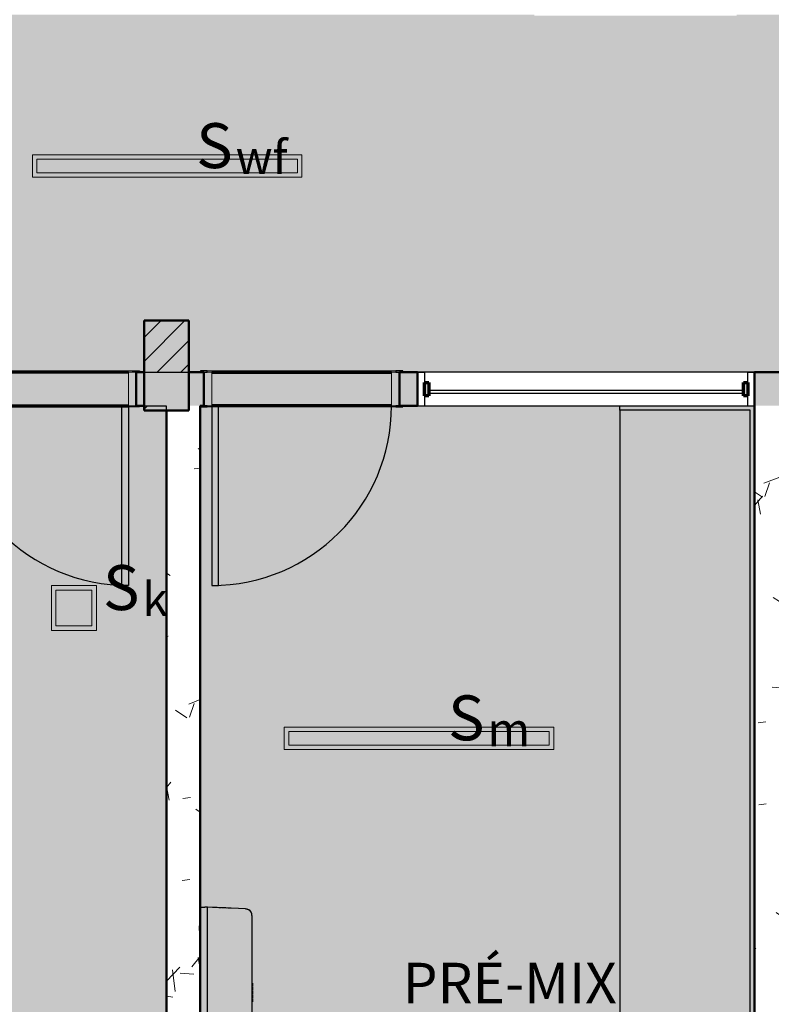
# Model space of a CAD drawing. Units: millimetres. Extents: x 2203.8 to 2242.8, y 1290.6 to 1344.4.
# Drawn here: x 2214.6 to 2218, y 1294.8 to 1299.1 of the extents above; entities that cross this region are included whole.
import ezdxf

# ---------------------------------------------------------------- set-up
doc = ezdxf.new("R2010")
doc.units = ezdxf.units.MM
for name, color, linetype, lineweight, true_color in [('18', 4, 'Continuous', 18, 0x00ffff), ('6', 6, 'Continuous', 18, 0xff00ff), ('pilares_dwg', 7, 'Continuous', 18, 0x767676)]:
    doc.layers.add(name, color=color, linetype=linetype, lineweight=lineweight, true_color=true_color)
for name, color, linetype, lineweight in [('A-ANNO-NOTE', 7, 'Continuous', 9), ('A-AREA-IDEN', 7, 'Continuous', 9), ('A-CLNG', 7, 'Continuous', 9), ('A-DOOR', 7, 'Continuous', 25), ('A-DOOR-FRAM', 7, 'Continuous', 70), ('A-FLOR', 7, 'Continuous', 25), ('A-GENM', 7, 'Continuous', 25), ('A-GENM-HDLN', 7, 'Continuous', 70), ('A-GLAZ', 7, 'Continuous', 25), ('A-GLAZ-HDLN', 7, 'Continuous', 25), ('A-WALL', 7, 'Continuous', 25), ('A-WALL-PATT', 7, 'Continuous', 70), ('E-LITE-EQPM', 7, 'Continuous', 9), ('I-WALL', 7, 'Continuous', 25), ('S-COLS', 7, 'Continuous', 25)]:
    doc.layers.add(name, color=color, linetype=linetype, lineweight=lineweight)
doc.styles.add('Arial_1', font='arial.ttf', dxfattribs={"height": 0.375})
doc.styles.add('Arial_4', font='arial.ttf', dxfattribs={"height": 0.1125})
doc.styles.add('Arial_6', font='arial.ttf', dxfattribs={"height": 0.12})
pattern_1 = [(50, (2246.05097, 1350.10825), (0.7288314, -0.063291), [0.076, -0.838]), (355, (2246.051, 1350.10825), (-0.140933, 0.764191), [0.061, -0.671]), (100.451, (2246.112, 1350.10325), (0.587733, 0.700228), [0.065, -0.712]), (46.184, (2246.051, 1350.31125), (1.084173, -0.168552), [0.114, -1.257]), (96.636, (2246.141, 1350.2972), (0.950027, 0.989415), [0.097, -1.069]), (351.184, (2246.051, 1350.3112), (0.949968, 0.990104), [0.091, -1.006]), (21, (2246.15297, 1350.26025), (0.606766, -0.4087), [0.076, -0.838]), (326, (2246.153, 1350.26025), (0.247225, 0.736702), [0.061, -0.671]), (71.451, (2246.203, 1350.22625), (0.85352, 0.327495), [0.065, -0.712]), (37.5, (2246.05097, 1350.10825), (0.0124776, 0.3385577), [0.034, -0.629, 0.034, -0.647, -0.673]), (37.5, (2246.05097, 1350.10825), (0.0124776, 0.3385577), [-1.343, 0.034, -0.64]), (7.5, (2246.05097, 1350.10825), (0.2670375, 0.4002798), [0.034, -0.355, 0.034, -0.614, -0.257]), (7.5, (2246.05097, 1350.10825), (0.2670375, 0.4002798), [-1.035, 0.034, -0.223]), (327.5, (2245.82397, 1350.10825), (0.5425395, -0.0231283), [0.034, -0.22, 0.034, -0.759, -1.052]), (327.5, (2245.82397, 1350.10825), (0.5425395, -0.0231283), [-1.046, 0.034, -1.018]), (317.5, (2245.72297, 1350.10825), (0.5922234, 0.1015895), [0.034, -0.297, 0.034, -0.493, -0.747]), (317.5, (2245.72297, 1350.10825), (0.5922234, 0.1015895), [-0.856, 0.034, -0.713])]

# ---------------------------------------------------------------- blocks, each defined once
blk = doc.blocks.new('4-HC_RAS_HCL_TOSHIBA_TCTC_PKVSG_10-16 - RAS-B10PKVSG-E-5955352-PLANTA DE FORRO')
at = {"layer": 'A-GENM', "color": 253, "true_color": 0xaaaaaa}
for p, q in [((-19.4448, -15.9511), (-19.4307, -15.9511)), ((-19.4448, -15.9531), (-19.4448, -15.9511)), ((-19.4307, -15.9531), (-19.4307, -15.9511)), ((-19.4281, -15.9511), (-19.4259, -15.9511)), ((-19.4281, -15.9531), (-19.4281, -15.9511)), ((-19.4259, -15.9511), (-19.4164, -15.9511)), ((-19.4259, -15.9531), (-19.4259, -15.9511)), ((-19.4259, -15.9531), (-19.4259, -15.9511)), ((-19.4164, -15.9511), (-19.414, -15.9511)), ((-19.4164, -15.9531), (-19.4164, -15.9511)), ((-19.414, -15.9531), (-19.414, -15.9511)), ((-19.4109, -15.9511), (-19.4099, -15.9511)), ((-19.4109, -15.9531), (-19.4109, -15.9511)), ((-19.4099, -15.9511), (-19.4068, -15.9511)), ((-19.4099, -15.9531), (-19.4099, -15.9511)), ((-19.4068, -15.9511), (-19.4023, -15.9511)), ((-19.4068, -15.9531), (-19.4068, -15.9511)), ((-19.4023, -15.9511), (-19.3961, -15.9511)), ((-19.4023, -15.9531), (-19.4023, -15.9511)), ((-19.3961, -15.9511), (-19.3937, -15.9511)), ((-19.3961, -15.9531), (-19.3961, -15.9511)), ((-19.3959, -15.9511), (-19.3959, -15.9531)), ((-19.3947, -15.9531), (-19.3947, -15.9511)), ((-19.3937, -15.9511), (-19.3937, -15.9531)), ((-19.3917, -15.9511), (-19.3887, -15.9511)), ((-19.3917, -15.9531), (-19.3917, -15.9511)), ((-19.3906, -15.9511), (-19.3898, -15.9511)), ((-19.3906, -15.9531), (-19.3906, -15.9511)), ((-19.3898, -15.9511), (-19.3878, -15.9511)), ((-19.3898, -15.9531), (-19.3898, -15.9511)), ((-19.3893, -15.9531), (-19.3893, -15.9511)), ((-19.3887, -15.9531), (-19.3887, -15.9511)), ((-19.3883, -15.9511), (-19.3878, -15.9511)), ((-19.3883, -15.9531), (-19.3883, -15.9511)), ((-19.3878, -15.9511), (-19.3842, -15.9511)), ((-19.3878, -15.9531), (-19.3878, -15.9511)), ((-19.3842, -15.9511), (-19.3764, -15.9511)), ((-19.3842, -15.9531), (-19.3842, -15.9511)), ((-19.3764, -15.9531), (-19.3764, -15.9511)), ((-19.3733, -15.9511), (-19.3612, -15.9511)), ((-19.3733, -15.9531), (-19.3733, -15.9511)), ((-19.3612, -15.9531), (-19.3612, -15.9511)), ((-19.241, -15.9511), (-19.231, -15.9511)), ((-19.241, -15.9531), (-19.241, -15.9511)), ((-19.231, -15.9511), (-19.226, -15.9511)), ((-19.231, -15.9511), (-19.231, -15.9531)), ((-19.226, -15.9511), (-19.216, -15.9511)), ((-19.226, -15.9531), (-19.226, -15.9511)), ((-19.216, -15.9531), (-19.216, -15.9511)), ((-19.211, -15.9511), (-19.211, -15.9531)), ((-19.211, -15.9511), (-19.211, -15.9531)), ((-19.211, -15.9511), (-19.211, -15.9531)), ((-19.203, -15.9511), (-19.211, -15.9511)), ((-19.211, -15.9511), (-19.2061, -15.9511)), ((-19.2061, -15.9511), (-19.211, -15.9511)), ((-19.211, -15.9511), (-19.203, -15.9511)), ((-19.211, -15.9531), (-19.211, -15.9511)), ((-19.211, -15.9531), (-19.211, -15.9511)), ((-19.2061, -15.9531), (-19.2061, -15.9511)), ((-19.2034, -15.9511), (-19.2034, -15.9511)), ((-19.2034, -15.9511), (-19.2034, -15.9511)), ((-19.203, -15.9511), (-19.186, -15.9511)), ((-19.186, -15.9531), (-19.186, -15.9511)), ((-19.181, -15.9511), (-19.176, -15.9511)), ((-19.181, -15.9511), (-19.181, -15.9531)), ((-19.176, -15.9531), (-19.176, -15.9511)), ((-19.171, -15.9511), (-19.166, -15.9511)), ((-19.171, -15.9531), (-19.171, -15.9511)), ((-19.166, -15.9511), (-19.151, -15.9511)), ((-19.166, -15.9531), (-19.166, -15.9511)), ((-19.151, -15.9511), (-19.146, -15.9511)), ((-19.151, -15.9531), (-19.151, -15.9511)), ((-19.146, -15.9531), (-19.146, -15.9511)), ((-19.1404, -15.9511), (-19.1404, -15.9531)), ((-19.1404, -15.9511), (-19.1404, -15.9531)), ((-19.1404, -15.9511), (-19.1344, -15.9511)), ((-19.1344, -15.9511), (-19.1404, -15.9511)), ((-19.1404, -15.9511), (-19.1344, -15.9511)), ((-19.1404, -15.9531), (-19.1404, -15.9511)), ((-19.1345, -15.9511), (-19.1354, -15.9511)), ((-19.1345, -15.9511), (-19.1354, -15.9511)), ((-19.1354, -15.9511), (-19.1345, -15.9511)), ((-19.1354, -15.9531), (-19.1354, -15.9511)), ((-19.1344, -15.9511), (-19.1214, -15.9511)), ((-19.1214, -15.9511), (-19.1154, -15.9511)), ((-19.1154, -15.9511), (-19.1214, -15.9511)), ((-19.1212, -15.9511), (-19.1204, -15.9511)), ((-19.1204, -15.9511), (-19.1212, -15.9511)), ((-19.1212, -15.9511), (-19.1204, -15.9511)), ((-19.1204, -15.9511), (-19.1154, -15.9511)), ((-19.1204, -15.9531), (-19.1204, -15.9511)), ((-19.1154, -15.9531), (-19.1154, -15.9511)), ((-19.1154, -15.9531), (-19.1154, -15.9511)), ((-19.1104, -15.9511), (-19.1104, -15.9531)), ((-19.1044, -15.9511), (-19.1104, -15.9511)), ((-19.1104, -15.9511), (-19.1044, -15.9511)), ((-19.1045, -15.9511), (-19.1054, -15.9511)), ((-19.1054, -15.9511), (-19.1045, -15.9511)), ((-19.1044, -15.9511), (-19.0914, -15.9511)), ((-19.0854, -15.9511), (-19.0914, -15.9511)), ((-19.0914, -15.9511), (-19.0854, -15.9511)), ((-19.0904, -15.9511), (-19.0912, -15.9511)), ((-19.0912, -15.9511), (-19.0904, -15.9511)), ((-19.0854, -15.9531), (-19.0854, -15.9511)), ((-19.0804, -15.9511), (-19.0554, -15.9511)), ((-19.0804, -15.9511), (-19.0804, -15.9531)), ((-19.0554, -15.9531), (-19.0554, -15.9511)), ((-19.7757, -15.9821), (-19.781, -16.1076)), ((-19.7457, -15.9531), (-19.0231, -15.9531)), ((-18.9878, -16.1076), (-18.9931, -15.9821)), ((-19.7813, -16.0845), (-19.7812, -16.0823)), ((-19.7812, -16.0823), (-19.7811, -16.0797)), ((-19.7812, -16.0824), (-19.7811, -16.081)), ((-19.7799, -16.0819), (-19.7812, -16.0818)), ((-19.7799, -16.082), (-19.7812, -16.082)), ((-19.78, -16.0824), (-19.7812, -16.0823)), ((-19.7812, -16.0829), (-19.7812, -16.0824)), ((-19.78, -16.0825), (-19.7812, -16.0824)), ((-19.7812, -16.0829), (-19.78, -16.083)), ((-19.7812, -16.0835), (-19.78, -16.0835)), ((-19.7811, -16.0797), (-19.781, -16.0764)), ((-19.7811, -16.081), (-19.7811, -16.0797)), ((-19.7798, -16.0797), (-19.7811, -16.0797)), ((-19.7799, -16.0811), (-19.7811, -16.081)), ((-19.781, -16.0764), (-19.7808, -16.0702)), ((-19.7797, -16.0765), (-19.781, -16.0764)), ((-19.7794, -16.0703), (-19.7808, -16.0702)), ((-19.7806, -16.0657), (-19.7805, -16.0634)), ((-19.7793, -16.0657), (-19.7806, -16.0657)), ((-19.7805, -16.0634), (-19.7792, -16.0635)), ((-19.7804, -16.0586), (-19.7803, -16.0562)), ((-19.7804, -16.0591), (-19.7803, -16.0569)), ((-19.7804, -16.0595), (-19.7804, -16.0586)), ((-19.779, -16.0586), (-19.7804, -16.0586)), ((-19.779, -16.059), (-19.7804, -16.059)), ((-19.7804, -16.0598), (-19.7804, -16.0591)), ((-19.779, -16.0591), (-19.7804, -16.0591)), ((-19.779, -16.0595), (-19.7804, -16.0595)), ((-19.779, -16.0598), (-19.7804, -16.0598)), ((-19.7803, -16.0562), (-19.7802, -16.0526)), ((-19.7788, -16.0563), (-19.7803, -16.0562)), ((-19.7789, -16.0569), (-19.7803, -16.0569)), ((-19.7803, -16.0575), (-19.7803, -16.057)), ((-19.7789, -16.0571), (-19.7803, -16.057)), ((-19.7789, -16.0573), (-19.7803, -16.0572)), ((-19.7789, -16.0576), (-19.7803, -16.0575)), ((-19.7802, -16.0526), (-19.78, -16.0493)), ((-19.7787, -16.0527), (-19.7802, -16.0526)), ((-19.78, -16.0479), (-19.7799, -16.0456)), ((-19.78, -16.047), (-19.7799, -16.0462)), ((-19.7785, -16.0469), (-19.78, -16.0468)), ((-19.78, -16.0493), (-19.78, -16.047)), ((-19.7785, -16.047), (-19.78, -16.047)), ((-19.78, -16.0486), (-19.78, -16.0479)), ((-19.7785, -16.048), (-19.78, -16.0479)), ((-19.78, -16.0492), (-19.78, -16.0485)), ((-19.7785, -16.0485), (-19.78, -16.0485)), ((-19.7785, -16.0487), (-19.78, -16.0486)), ((-19.78, -16.0488), (-19.7785, -16.0488)), ((-19.7786, -16.0492), (-19.78, -16.0492)), ((-19.7786, -16.0493), (-19.78, -16.0493)), ((-19.7784, -16.0457), (-19.7799, -16.0456)), ((-19.7784, -16.0463), (-19.7799, -16.0462)), ((-19.7784, -16.0467), (-19.7799, -16.0466)), ((-19.7819, -16.1013), (-19.7814, -16.0883)), ((-19.7802, -16.0883), (-19.7814, -16.0883)), ((-19.7813, -16.0852), (-19.7813, -16.0845)), ((-19.7801, -16.0845), (-19.7813, -16.0845)), ((-19.7801, -16.0847), (-19.7813, -16.0847)), ((-19.7801, -16.0852), (-19.7813, -16.0852)), ((-19.7843, -16.1832), (-19.7834, -16.1631)), ((-19.7843, -16.1831), (-19.7834, -16.1631)), ((-19.7843, -16.1831), (-19.7834, -16.1631)), ((-19.7843, -16.1831), (-19.7834, -16.1631)), ((-19.7834, -16.1831), (-19.7834, -16.1631)), ((-18.9859, -16.1513), (-19.7829, -16.1513)), ((-18.9846, -16.1832), (-18.9854, -16.1631)), ((-18.9846, -16.1831), (-18.9854, -16.1631)), ((-18.9846, -16.1831), (-18.9854, -16.1631)), ((-18.9846, -16.1831), (-18.9854, -16.1631)), ((-18.9854, -16.1631), (-18.9854, -16.1831)), ((-18.9854, -16.1831), (-19.7834, -16.1831)), ((-19.6994, -16.1831), (-19.6994, -16.1861)), ((-19.6794, -16.1861), (-19.6994, -16.1861)), ((-19.6994, -16.1861), (-19.6965, -16.1861)), ((-19.6824, -16.1861), (-19.6794, -16.1861)), ((-19.6794, -16.1861), (-19.6794, -16.1831)), ((-19.4975, -16.1831), (-19.4975, -16.1851)), ((-19.4897, -16.1851), (-19.4975, -16.1851)), ((-19.4897, -16.1831), (-19.4897, -16.1851)), ((-19.4861, -16.1851), (-19.4897, -16.1851)), ((-19.4857, -16.1851), (-19.4862, -16.1851)), ((-19.4861, -16.1831), (-19.4861, -16.1851)), ((-19.4841, -16.1851), (-19.4861, -16.1851)), ((-19.4857, -16.1831), (-19.4857, -16.1851)), ((-19.4853, -16.1831), (-19.4853, -16.1851)), ((-19.4823, -16.1851), (-19.4853, -16.1851)), ((-19.4846, -16.1831), (-19.4846, -16.1851)), ((-19.4841, -16.1831), (-19.4841, -16.1851)), ((-19.4834, -16.1851), (-19.4841, -16.1851)), ((-19.4834, -16.1831), (-19.4834, -16.1851)), ((-19.4823, -16.1851), (-19.4823, -16.1831)), ((-19.4794, -16.1831), (-19.4794, -16.1851)), ((-19.4664, -16.1851), (-19.4794, -16.1851)), ((-19.4664, -16.1851), (-19.4664, -16.1831)), ((-19.4662, -16.1851), (-19.4662, -16.1831)), ((-19.4649, -16.1851), (-19.4649, -16.1831)), ((-19.4577, -16.1851), (-19.4649, -16.1851)), ((-19.4577, -16.1831), (-19.4577, -16.1851)), ((-19.4557, -16.1851), (-19.4577, -16.1851)), ((-19.4557, -16.1851), (-19.4577, -16.1851)), ((-19.4567, -16.1831), (-19.4567, -16.1851)), ((-19.4557, -16.1831), (-19.4557, -16.1851)), ((-19.4485, -16.1851), (-19.4557, -16.1851)), ((-19.4485, -16.1831), (-19.4485, -16.1851)), ((-19.4461, -16.1831), (-19.4461, -16.1851)), ((-19.4383, -16.1851), (-19.4461, -16.1851)), ((-19.4383, -16.1831), (-19.4383, -16.1851)), ((-19.4347, -16.1851), (-19.4383, -16.1851)), ((-19.4347, -16.1831), (-19.4347, -16.1851)), ((-19.4327, -16.1851), (-19.4347, -16.1851)), ((-19.4342, -16.1851), (-19.4347, -16.1851)), ((-19.4342, -16.1831), (-19.4342, -16.1851)), ((-19.4339, -16.1831), (-19.4339, -16.1851)), ((-19.4309, -16.1851), (-19.4339, -16.1851)), ((-19.4332, -16.1831), (-19.4332, -16.1851)), ((-19.4327, -16.1831), (-19.4327, -16.1851)), ((-19.432, -16.1851), (-19.4327, -16.1851)), ((-19.432, -16.1831), (-19.432, -16.1851)), ((-19.4309, -16.1831), (-19.4309, -16.1851)), ((-19.0963, -16.1831), (-19.0963, -16.1861)), ((-19.0963, -16.1861), (-19.0834, -16.1861)), ((-19.0834, -16.1861), (-19.0963, -16.1861)), ((-19.0899, -16.1831), (-19.0899, -16.1861)), ((-19.0899, -16.1861), (-19.087, -16.1861)), ((-19.0699, -16.1861), (-19.0899, -16.1861)), ((-19.0834, -16.1861), (-19.0834, -16.1831)), ((-19.0728, -16.1861), (-19.0699, -16.1861)), ((-19.0699, -16.1861), (-19.0699, -16.1831)), ((-19.0694, -16.1831), (-19.0694, -16.1861)), ((-19.0694, -16.1861), (-19.063, -16.1861)), ((-19.063, -16.1861), (-19.0694, -16.1861)), ((-19.063, -16.1861), (-19.063, -16.1831))]:
    blk.add_line(p, q, dxfattribs=at)
at = {"layer": 'A-GENM', "color": 253, "true_color": 0xaaaaaa, "flags": 128}
for points in [[(-19.7457, -15.9531), (-19.7533, -15.9541), (-19.7604, -15.957), (-19.7665, -15.9616), (-19.7713, -15.9675), (-19.7744, -15.9745), (-19.7757, -15.9821)], [(-18.9931, -15.9821), (-18.9944, -15.9745), (-18.9975, -15.9675), (-19.0023, -15.9616), (-19.0084, -15.957), (-19.0155, -15.9541), (-19.0231, -15.9531)], [(-19.781, -16.1076), (-19.782, -16.1294), (-19.7829, -16.1513)], [(-18.9859, -16.1513), (-18.9868, -16.1294), (-18.9878, -16.1076)], [(-19.7829, -16.1513), (-19.7831, -16.1557), (-19.7833, -16.1597), (-19.7834, -16.1631)], [(-18.9854, -16.1631), (-18.9856, -16.1597), (-18.9857, -16.1557), (-18.9859, -16.1513)]]:
    blk.add_lwpolyline(points, dxfattribs=at)
at = {"layer": 'A-GENM', "color": 253, "true_color": 0xaaaaaa}
for points in [[(-19.7757, -15.9821), (-19.7756, -15.9797), (-19.7752, -15.9774), (-19.7746, -15.9751)], [(-19.7738, -15.9726), (-19.7733, -15.9712), (-19.7727, -15.9699), (-19.772, -15.9687)], [(-19.7701, -15.9657), (-19.7694, -15.9647), (-19.7687, -15.9638), (-19.7679, -15.963)], [(-19.765, -15.9602), (-19.7642, -15.9595), (-19.7635, -15.959), (-19.7627, -15.9584)], [(-19.0061, -15.9584), (-19.0053, -15.959), (-19.0046, -15.9595), (-19.0038, -15.9602)], [(-19.0009, -15.963), (-19.0001, -15.9638), (-18.9994, -15.9647), (-18.9987, -15.9657)], [(-18.9968, -15.9687), (-18.9961, -15.9699), (-18.9955, -15.9712), (-18.995, -15.9726)], [(-18.9942, -15.9751), (-18.9936, -15.9774), (-18.9932, -15.9797), (-18.9931, -15.9821)]]:
    blk.add_open_spline(points, degree=3, dxfattribs=at)
blk = doc.blocks.new('pilares_dwg_b-6025885-PLANTA DE FORRO')
at = {"layer": '18', "color": 131, "true_color": 0xaaffff}
for p, q in [((54.8632, 278.0843), (55.0452, 278.2663)), ((54.8632, 278.1903), (54.9392, 278.2663)), ((54.9217, 278.0367), (55.0632, 278.1782)), ((55.0278, 278.0367), (55.0632, 278.0721)), ((54.8632, 277.8721), (54.8768, 277.8857))]:
    blk.add_line(p, q, dxfattribs=at)
at = {"layer": '6', "color": 211, "true_color": 0xffaaff}
blk.add_line((55.0632, 278.0367), (55.0632, 278.2663), dxfattribs=at)
at = {"layer": '6', "color": 211, "true_color": 0xffaaff, "flags": 128}
for points in [[(55.0632, 278.2663), (54.8632, 278.2663), (54.8632, 278.0367)], [(54.8632, 277.8857), (54.8632, 277.8663), (54.9629, 277.8663)]]:
    blk.add_lwpolyline(points, dxfattribs=at)
blk = doc.blocks.new('pilares_dwg-6025884-PLANTA DE FORRO')
blk.add_blockref('pilares_dwg_b-6025885-PLANTA DE FORRO', (2786.8054, 825.0755))
blk = doc.blocks.new('Int_ Simple - Imposte haute - P04 _0_80m x 2_50m_-5735002-PLANTA DE FORRO')
at = {"layer": 'A-DOOR', "true_color": 0xeaeaea}
h = blk.add_hatch(color=254, dxfattribs=at)
h.paths.add_polyline_path([(0.415, -0.075), (0.385, -0.075), (0.385, -0.08), (0.415, -0.08)], flags=0)
h.paths.add_polyline_path([(0.404, 0.08), (0.385, 0.08), (0.385, 0.075), (0.404, 0.075), (0.404, 0.0768)], flags=0)
h.paths.add_polyline_path([(-0.455, 0.075), (-0.455, 0.08), (-0.485, 0.08), (-0.485, 0.075), (-0.47, 0.075)], flags=0)
h.paths.add_polyline_path([(-0.455, -0.075), (-0.485, -0.075), (-0.485, -0.08), (-0.455, -0.08)], flags=0)
for points in [[(0.385, 0.08), (-0.455, 0.08), (-0.455, 0.075), (0.385, 0.075)], [(0.385, -0.075), (-0.455, -0.075), (-0.455, -0.08), (0.385, -0.08)]]:
    blk.add_hatch(color=254, dxfattribs=at).paths.add_polyline_path(points, flags=0)
at = {"layer": 'A-DOOR-FRAM', "true_color": 0xeaeaea}
h = blk.add_hatch(color=254, dxfattribs=at)
h.paths.add_polyline_path([(0.4, 0.0005), (0.4, 0.075), (0.365, 0.075), (0.365, -0.075), (0.4, -0.075)], flags=0)
h.paths.add_polyline_path([(-0.435, -0.075), (-0.435, 0.075), (-0.47, 0.075), (-0.47, -0.075)], flags=0)
blk.add_hatch(color=254, dxfattribs=at).paths.add_polyline_path([(0.365, 0.0005), (0.365, 0.075), (-0.435, 0.075), (-0.435, -0.075), (0.365, -0.075)], flags=0)
at = {"layer": 'A-DOOR', "lineweight": 25}
for p, q in [((-0.485, 0.075), (-0.485, 0.08)), ((-0.485, 0.08), (-0.455, 0.08)), ((-0.455, 0.075), (-0.485, 0.075)), ((-0.455, 0.08), (-0.455, 0.075)), ((0.385, 0.075), (0.385, 0.08)), ((0.385, 0.08), (0.415, 0.08)), ((0.415, 0.075), (0.385, 0.075)), ((0.415, 0.08), (0.415, 0.075)), ((-0.485, -0.08), (-0.485, -0.075)), ((-0.485, -0.075), (-0.455, -0.075)), ((-0.455, -0.08), (-0.485, -0.08)), ((-0.455, -0.075), (-0.455, -0.08)), ((0.385, -0.08), (0.385, -0.075)), ((0.385, -0.075), (0.415, -0.075)), ((0.415, -0.08), (0.385, -0.08)), ((0.415, -0.075), (0.415, -0.08))]:
    blk.add_line(p, q, dxfattribs=at)
at = {"layer": 'A-DOOR', "lineweight": 18}
for p, q in [((0.385, 0.08), (-0.455, 0.08)), ((-0.455, -0.08), (0.385, -0.08))]:
    blk.add_line(p, q, dxfattribs=at)
at = {"layer": 'A-DOOR'}
for p, q in [((0.365, -0.075), (0.325, -0.075)), ((0.335, -0.875), (0.335, -0.075)), ((0.365, -0.075), (0.365, -0.875)), ((0.365, -0.875), (0.335, -0.875))]:
    blk.add_line(p, q, dxfattribs=at)
blk.add_arc((0.365, -0.075), 0.8, 180, 270, dxfattribs=at)
at = {"layer": 'A-DOOR-FRAM', "lineweight": 18}
for p, q in [((-0.47, -0.075), (-0.47, 0.075)), ((-0.47, 0.075), (-0.435, 0.075)), ((-0.435, 0.075), (-0.435, -0.075)), ((0.365, 0.075), (0.4, 0.075)), ((0.365, -0.075), (0.365, 0.075)), ((0.4, 0.075), (0.4, -0.075)), ((-0.435, -0.075), (-0.47, -0.075)), ((0.4, -0.075), (0.365, -0.075))]:
    blk.add_line(p, q, dxfattribs=at)
at = {"layer": 'A-DOOR-FRAM'}
for p, q in [((0.365, 0.075), (-0.435, 0.075)), ((-0.435, -0.075), (0.365, -0.075))]:
    blk.add_line(p, q, dxfattribs=at)
blk = doc.blocks.new('Int_ Simple - Imposte haute - P04 _0_80m x 2_50m_-5734250-PLANTA DE FORRO')
at = {"layer": 'A-DOOR', "true_color": 0xeaeaea}
h = blk.add_hatch(color=254, dxfattribs=at)
h.paths.add_polyline_path([(0.414, -0.08), (0.415, -0.08), (0.414, -0.075), (0.385, -0.075), (0.385, -0.08), (0.4, -0.08)], flags=0)
h.paths.add_polyline_path([(-0.485, -0.08), (-0.455, -0.08), (-0.455, -0.075), (-0.485, -0.075)], flags=0)
h.paths.add_polyline_path([(0.4, 0.075), (0.414, 0.075), (0.414, 0.08), (0.385, 0.08), (0.385, 0.075)], flags=0)
h.paths.add_polyline_path([(-0.47, 0.075), (-0.455, 0.075), (-0.455, 0.08), (-0.485, 0.08), (-0.485, 0.075)], flags=0)
for points in [[(0.385, 0.075), (0.385, 0.08), (-0.455, 0.08), (-0.455, 0.075), (0.365, 0.075)], [(0.3638, -0.08), (0.385, -0.08), (0.385, -0.075), (-0.455, -0.075), (-0.455, -0.08), (0.1938, -0.08)]]:
    blk.add_hatch(color=254, dxfattribs=at).paths.add_polyline_path(points, flags=0)
at = {"layer": 'A-DOOR-FRAM', "true_color": 0xeaeaea}
h = blk.add_hatch(color=254, dxfattribs=at)
h.paths.add_polyline_path([(0.4, -0.075), (0.4, 0.075), (0.365, 0.075), (0.365, -0.075)], flags=0)
h.paths.add_polyline_path([(-0.47, -0.075), (-0.435, -0.075), (-0.435, 0.075), (-0.47, 0.075), (-0.47, 0.0005)], flags=0)
blk.add_hatch(color=254, dxfattribs=at).paths.add_polyline_path([(0.1938, -0.075), (0.365, -0.075), (0.365, 0.075), (-0.435, 0.075), (-0.435, -0.075), (-0.4252, -0.075)], flags=0)
at = {"layer": 'A-DOOR'}
for p, q in [((0.365, 0.875), (0.335, 0.875)), ((0.335, 0.875), (0.335, 0.075)), ((0.365, 0.075), (0.365, 0.875)), ((0.365, 0.075), (0.325, 0.075))]:
    blk.add_line(p, q, dxfattribs=at)
at = {"layer": 'A-DOOR', "lineweight": 25}
for p, q in [((-0.485, 0.08), (-0.485, 0.075)), ((-0.455, 0.08), (-0.485, 0.08)), ((-0.485, 0.075), (-0.455, 0.075)), ((-0.455, 0.075), (-0.455, 0.08)), ((0.385, 0.08), (0.385, 0.075)), ((0.415, 0.08), (0.385, 0.08)), ((0.385, 0.075), (0.415, 0.075)), ((0.415, 0.075), (0.415, 0.08)), ((-0.485, -0.075), (-0.485, -0.08)), ((-0.455, -0.075), (-0.485, -0.075)), ((-0.485, -0.08), (-0.455, -0.08)), ((-0.455, -0.08), (-0.455, -0.075)), ((0.385, -0.075), (0.385, -0.08)), ((0.415, -0.075), (0.385, -0.075)), ((0.385, -0.08), (0.415, -0.08)), ((0.415, -0.08), (0.415, -0.075))]:
    blk.add_line(p, q, dxfattribs=at)
at = {"layer": 'A-DOOR', "lineweight": 18}
for p, q in [((-0.455, 0.08), (0.385, 0.08)), ((0.385, -0.08), (-0.455, -0.08))]:
    blk.add_line(p, q, dxfattribs=at)
at = {"layer": 'A-DOOR'}
blk.add_arc((0.365, 0.075), 0.8, 90, 180, dxfattribs=at)
at = {"layer": 'A-DOOR-FRAM', "lineweight": 18}
for p, q in [((-0.435, 0.075), (-0.47, 0.075)), ((-0.47, 0.075), (-0.47, -0.075)), ((-0.435, -0.075), (-0.435, 0.075)), ((0.365, 0.075), (0.365, -0.075)), ((0.4, 0.075), (0.365, 0.075)), ((0.4, -0.075), (0.4, 0.075)), ((-0.47, -0.075), (-0.435, -0.075)), ((0.365, -0.075), (0.4, -0.075))]:
    blk.add_line(p, q, dxfattribs=at)
at = {"layer": 'A-DOOR-FRAM'}
for p, q in [((-0.435, 0.075), (0.365, 0.075)), ((0.365, -0.075), (-0.435, -0.075))]:
    blk.add_line(p, q, dxfattribs=at)
blk = doc.blocks.new('JANELA - J2 - 1_30 X 1_50-5735664-PLANTA DE FORRO')
at = {"layer": 'A-GENM', "true_color": 0xc0c0c0}
for points in [[(-0.7, 0.03), (-0.72, 0.03), (-0.72, -0.03), (-0.7, -0.03), (-0.7, 0)], [(0.72, 0.03), (0.7, 0.03), (0.7, -0.03), (0.72, -0.03), (0.72, 0)]]:
    blk.add_hatch(color=9, dxfattribs=at).paths.add_polyline_path(points, flags=0)
at = {"layer": 'A-GENM'}
for p, q in [((-0.72, -0.03), (-0.72, 0.03)), ((-0.72, 0.03), (-0.7, 0.03)), ((-0.7, 0.03), (-0.7, -0.03)), ((0.7, -0.03), (0.7, 0.03)), ((0.7, 0.03), (0.72, 0.03)), ((0.72, 0.03), (0.72, -0.03)), ((-0.7, -0.03), (-0.72, -0.03)), ((0.72, -0.03), (0.7, -0.03))]:
    blk.add_line(p, q, dxfattribs=at)
at = {"layer": 'A-GENM-HDLN'}
for p, q in [((-0.72, -0.03), (-0.72, 0.03)), ((-0.72, 0.03), (-0.7, 0.03)), ((-0.7, 0.03), (-0.7, -0.03)), ((0.7, -0.03), (0.7, 0.03)), ((0.7, 0.03), (0.72, 0.03)), ((0.72, 0.03), (0.72, -0.03)), ((-0.7, -0.03), (-0.72, -0.03)), ((0.72, -0.03), (0.7, -0.03))]:
    blk.add_line(p, q, dxfattribs=at)
at = {"layer": 'A-GLAZ-HDLN'}
for p, q in [((-0.75, -0.0755), (-0.75, 0.0755)), ((-0.75, 0.0755), (-0.72, 0.0755)), ((-0.72, 0.0755), (-0.72, -0.0755)), ((0.72, -0.0755), (0.72, 0.0755)), ((0.72, 0.0755), (0.75, 0.0755)), ((0.75, 0.0755), (0.75, -0.0755)), ((-0.7, -0.02), (-0.7, -0.005)), ((-0.7, -0.005), (0.7, -0.005)), ((0.7, -0.02), (-0.7, -0.02)), ((0.7, -0.005), (0.7, -0.02)), ((-0.72, -0.0755), (-0.75, -0.0755)), ((0.75, -0.0755), (0.72, -0.0755))]:
    blk.add_line(p, q, dxfattribs=at)
blk = doc.blocks.new('RETANGULAR FORRO VT - 120 x 10-5860044-PLANTA DE FORRO')
at = {"layer": 'E-LITE-EQPM', "color": 9, "true_color": 0xc0c0c0}
for p, q in [((-0.6, -0.05), (-0.6, 0.05)), ((-0.6, 0.05), (0.6, 0.05)), ((0.6, 0.05), (0.6, -0.05)), ((-0.58, 0.0302), (-0.58, -0.03)), ((0.5797, 0.0302), (-0.58, 0.0302)), ((0.5797, -0.03), (0.5797, 0.0302)), ((-0.58, -0.03), (0.5797, -0.03)), ((0.6, -0.05), (-0.6, -0.05))]:
    blk.add_line(p, q, dxfattribs=at)
blk = doc.blocks.new('RETANGULAR FORRO VT - 30 x 30-5864793-PLANTA DE FORRO')
at = {"layer": 'E-LITE-EQPM', "color": 9, "true_color": 0xc0c0c0}
for p, q in [((-0.1, -0.1), (-0.1, 0.1)), ((-0.1, 0.1), (0.1, 0.1)), ((0.1, 0.1), (0.1, -0.1)), ((-0.08, 0.0802), (-0.08, -0.08)), ((0.0797, 0.0802), (-0.08, 0.0802)), ((0.0797, -0.08), (0.0797, 0.0802)), ((-0.08, -0.08), (0.0797, -0.08)), ((0.1, -0.1), (-0.1, -0.1))]:
    blk.add_line(p, q, dxfattribs=at)
blk = doc.blocks.new('RETANGULAR FORRO VT - 120 x 10-5864371-PLANTA DE FORRO')
at = {"layer": 'E-LITE-EQPM', "color": 9, "true_color": 0xc0c0c0}
for p, q in [((-0.6, -0.05), (-0.6, 0.05)), ((-0.6, 0.05), (0.6, 0.05)), ((0.6, 0.05), (0.6, -0.05)), ((-0.58, 0.0302), (-0.58, -0.03)), ((0.5797, 0.0302), (-0.58, 0.0302)), ((0.5797, -0.03), (0.5797, 0.0302)), ((-0.58, -0.03), (0.5797, -0.03)), ((0.6, -0.05), (-0.6, -0.05))]:
    blk.add_line(p, q, dxfattribs=at)
blk = doc.blocks.new('Coluna retangular pré-moldada - 200 x 400mm 2-6038892-PLANTA DE FORRO')
at = {"layer": 'S-COLS', "true_color": 0xd0d5cd}
blk.add_hatch(color=254, dxfattribs=at).paths.add_polyline_path([(0.1, -0.2), (0.1, 0.2), (-0.1, 0.2), (-0.1, -0.2)], flags=0)
at = {"layer": 'S-COLS', "lineweight": 50}
for p, q in [((-0.1, 0.2), (0.1, 0.2)), ((-0.1, -0.2), (-0.1, 0.2)), ((0.1, 0.2), (0.1, -0.2)), ((0.1, -0.2), (-0.1, -0.2))]:
    blk.add_line(p, q, dxfattribs=at)

msp = doc.modelspace()

# ---------------------------------------------------------------- hatches: boundary and pattern name
at = {"layer": 'A-CLNG', "true_color": 0xfae3cf}
for points in [[(2221.2103, 1297.5775), (2221.2103, 1297.607), (2221.6103, 1297.607), (2221.6103, 1297.5775), (2224.1477, 1297.5775), (2224.1477, 1297.5825), (2225.5977, 1297.5825), (2225.5977, 1297.5775), (2226.0626, 1297.5775), (2226.0626, 1297.607), (2226.4626, 1297.607), (2226.4626, 1297.5775), (2231.7615, 1297.5775), (2231.7615, 1297.6574), (2231.8115, 1297.6574), (2231.8115, 1299.169), (2229.0168, 1299.169), (2229.0168, 1299.164), (2227.5668, 1299.164), (2227.5668, 1299.169), (2222.4658, 1299.169), (2222.4658, 1299.164), (2221.5658, 1299.164), (2221.5658, 1299.169), (2217.8158, 1299.169), (2217.8158, 1299.164), (2216.9158, 1299.164), (2216.9158, 1299.169), (2213.7408, 1299.169), (2213.7408, 1299.164), (2212.2908, 1299.164), (2212.2908, 1299.169), (2208.6181, 1299.169), (2208.6181, 1297.5775), (2209.0457, 1297.5775), (2209.0457, 1297.5825), (2210.4957, 1297.5825), (2210.4957, 1297.5775), (2211.0882, 1297.5775), (2211.0882, 1297.607), (2211.4882, 1297.607), (2211.4882, 1297.5825), (2212.3873, 1297.5825), (2212.3873, 1297.5775), (2212.5207, 1297.5775), (2212.5207, 1297.5825), (2213.4207, 1297.5825), (2213.4207, 1297.5775), (2214.2582, 1297.5775), (2214.2582, 1297.5825), (2215.1582, 1297.5825), (2215.1582, 1297.5775), (2215.1776, 1297.5775), (2215.1776, 1297.807), (2215.3776, 1297.807), (2215.3776, 1297.5775), (2215.4293, 1297.5775), (2215.4293, 1297.5825), (2216.3293, 1297.5825), (2216.3293, 1297.5775), (2218.0455, 1297.5775), (2218.0455, 1297.5825), (2218.9455, 1297.5825), (2218.9455, 1297.5775), (2220.6478, 1297.5775)], [(2213.2193, 1292.4693), (2215.2783, 1292.4693), (2215.2783, 1297.407), (2215.1776, 1297.407), (2215.1776, 1297.4275), (2215.1582, 1297.4275), (2215.1582, 1297.4225), (2214.2582, 1297.4225), (2214.2582, 1297.4275), (2214.2272, 1297.4275), (2214.2272, 1295.4285), (2212.5297, 1295.4285), (2212.5297, 1292.4693), (2213.1228, 1292.4693)], [(2215.4283, 1292.4693), (2217.8945, 1292.4693), (2217.8945, 1297.4275), (2216.3293, 1297.4275), (2216.3293, 1297.4225), (2215.4293, 1297.4225), (2215.4283, 1293.0788)]]:
    msp.add_hatch(color=254, dxfattribs=at).paths.add_polyline_path(points, flags=0)
at = {"layer": 'A-WALL-PATT', "lineweight": 9, "true_color": 0x808080}
h = msp.add_hatch(dxfattribs=at)
h.set_pattern_fill('FP1_1', color=8, style=0, pattern_type=2)
h.set_pattern_definition(pattern_1)
h.paths.add_polyline_path([(2231.7615, 1297.4275), (2231.7615, 1297.5775), (2229.4709, 1297.5775), (2229.4709, 1297.4275)], flags=0)
h.paths.add_polyline_path([(2226.0626, 1297.4275), (2226.0626, 1297.5775), (2225.5827, 1297.5775), (2225.5827, 1297.4275), (2225.7617, 1297.4275)], flags=0)
h.paths.add_polyline_path([(2227.9709, 1297.4275), (2227.9709, 1297.5775), (2226.4626, 1297.5775), (2226.4626, 1297.4275)], flags=0)
h.paths.add_polyline_path([(2221.2103, 1297.4275), (2221.2103, 1297.5775), (2218.9305, 1297.5775), (2218.9305, 1297.4275), (2220.6478, 1297.4275)], flags=0)
h.paths.add_polyline_path([(2221.6103, 1297.4275), (2221.6827, 1297.4275), (2221.6827, 1297.5775), (2221.6103, 1297.5775), (2221.6103, 1297.572)], flags=0)
h.paths.add_polyline_path([(2223.1827, 1297.4275), (2224.1627, 1297.4275), (2224.1627, 1297.5775), (2223.1827, 1297.5775)], flags=0)
h.paths.add_polyline_path([(2218.0445, 1297.4275), (2218.0605, 1297.4275), (2218.0605, 1297.5775), (2217.8955, 1297.5775), (2217.8955, 1297.4275), (2217.9695, 1297.4275)], flags=0)
h.paths.add_polyline_path([(2216.3143, 1297.4275), (2216.3955, 1297.4275), (2216.3955, 1297.5775), (2216.3143, 1297.5775)], flags=0)
h.paths.add_polyline_path([(2215.3776, 1297.4275), (2215.4443, 1297.4275), (2215.4443, 1297.5775), (2215.3776, 1297.5775), (2215.3776, 1297.4664)], flags=0)
h.paths.add_polyline_path([(2215.1776, 1297.4275), (2215.1776, 1297.5775), (2215.1432, 1297.5775), (2215.1432, 1297.4275)], flags=0)
h.paths.add_polyline_path([(2213.4057, 1297.4275), (2214.2732, 1297.4275), (2214.2732, 1297.5775), (2213.4057, 1297.5775)], flags=0)
h.paths.add_polyline_path([(2212.3723, 1297.4275), (2212.5357, 1297.4275), (2212.5357, 1297.5775), (2212.3723, 1297.5775), (2212.3723, 1297.5262)], flags=0)
h = msp.add_hatch(dxfattribs=at)
h.set_pattern_fill('FP1_1', color=8, style=0, pattern_type=2)
h.set_pattern_definition(pattern_1)
h.paths.add_polyline_path([(2215.3533, 1292.4693), (2215.4283, 1292.4693), (2215.4283, 1297.4275), (2215.3776, 1297.4275), (2215.3776, 1297.407), (2215.2783, 1297.407), (2215.2783, 1292.4693)], flags=0)
h = msp.add_hatch(dxfattribs=at)
h.set_pattern_fill('FP1_1', color=8, style=0, pattern_type=2)
h.set_pattern_definition(pattern_1)
h.paths.add_polyline_path([(2217.8945, 1292.4693), (2218.0445, 1292.4693), (2218.0445, 1297.4275), (2217.8945, 1297.4275), (2217.8945, 1293.0788)], flags=0)

# ---------------------------------------------------------------- linework, layer by layer
at = {"layer": 'A-FLOR', "color": 253, "true_color": 0xaaaaaa}
msp.add_line((2217.2955, 1297.4075), (2217.2955, 1294.5275), dxfattribs=at)
at = {"layer": 'A-WALL', "lineweight": 50}
for p, q in [((2215.1432, 1297.4275), (2215.1432, 1297.5775)), ((2215.1432, 1297.5775), (2215.1776, 1297.5775)), ((2215.3776, 1297.5775), (2215.4443, 1297.5775)), ((2215.4443, 1297.5775), (2215.4443, 1297.4275)), ((2216.3143, 1297.4275), (2216.3143, 1297.5775)), ((2216.3143, 1297.5775), (2216.3955, 1297.5775)), ((2216.3955, 1297.5775), (2216.3955, 1297.4275)), ((2217.8955, 1297.4275), (2217.8955, 1297.5775)), ((2217.8955, 1297.5775), (2218.0605, 1297.5775)), ((2215.1776, 1297.4275), (2215.1432, 1297.4275)), ((2215.2783, 1292.4693), (2215.2783, 1297.407)), ((2215.4283, 1297.4275), (2215.4283, 1292.4693)), ((2215.4443, 1297.4275), (2215.4283, 1297.4275)), ((2216.3955, 1297.4275), (2216.3143, 1297.4275)), ((2217.8945, 1292.4693), (2217.8945, 1297.4275)), ((2217.8945, 1297.4275), (2217.8955, 1297.4275))]:
    msp.add_line(p, q, dxfattribs=at)
at = {"layer": 'A-WALL'}
for p, q in [((2217.8955, 1297.5775), (2216.3955, 1297.5775)), ((2216.3955, 1297.4275), (2217.8945, 1297.4275))]:
    msp.add_line(p, q, dxfattribs=at)
at = {"layer": 'A-WALL', "color": 253, "true_color": 0xaaaaaa}
for p, q in [((2217.2955, 1297.4075), (2217.2955, 1297.4265)), ((2217.8755, 1297.4075), (2217.2955, 1297.4075)), ((2217.8755, 1292.4893), (2217.8755, 1297.4075))]:
    msp.add_line(p, q, dxfattribs=at)
at = {"layer": 'I-WALL', "color": 253, "true_color": 0xaaaaaa}
for p, q in [((2215.1776, 1297.5775), (2215.3776, 1297.5775)), ((2215.1432, 1297.4275), (2215.1432, 1297.4265)), ((2215.2773, 1297.4265), (2215.1432, 1297.4265)), ((2215.2773, 1294.4825), (2215.2773, 1297.4265)), ((2215.4293, 1297.4265), (2215.4293, 1295.1965)), ((2215.4443, 1297.4265), (2215.4293, 1297.4265)), ((2215.4443, 1297.4265), (2215.4443, 1297.4275)), ((2216.3143, 1297.4275), (2216.3143, 1297.4265)), ((2217.8955, 1297.4265), (2216.3143, 1297.4265)), ((2216.3955, 1297.4265), (2216.3955, 1297.4275)), ((2217.8935, 1292.4703), (2217.8935, 1297.4265)), ((2217.8955, 1297.4275), (2217.8955, 1297.4265))]:
    msp.add_line(p, q, dxfattribs=at)

# ---------------------------------------------------------------- block references
at = {"layer": 'A-DOOR'}
msp.add_blockref('Int_ Simple - Imposte haute - P04 _0_80m x 2_50m_-5735002-PLANTA DE FORRO', (2214.7432, 1297.5025), dxfattribs=at)
at = {"layer": 'A-DOOR', "rotation": 180}
msp.add_blockref('Int_ Simple - Imposte haute - P04 _0_80m x 2_50m_-5734250-PLANTA DE FORRO', (2215.8443, 1297.5025), dxfattribs=at)
at = {"layer": 'A-GENM', "color": 253, "true_color": 0xaaaaaa, "rotation": 270.0000000000001}
msp.add_blockref('4-HC_RAS_HCL_TOSHIBA_TCTC_PKVSG_10-16 - RAS-B10PKVSG-E-5955352-PLANTA DE FORRO', (2231.6114, 1275.413), dxfattribs=at)
at = {"layer": 'A-GLAZ'}
msp.add_blockref('JANELA - J2 - 1_30 X 1_50-5735664-PLANTA DE FORRO', (2217.1455, 1297.502), dxfattribs=at)
at = {"layer": 'E-LITE-EQPM', "color": 9, "true_color": 0xc0c0c0}
for name, p in [('RETANGULAR FORRO VT - 120 x 10-5864371-PLANTA DE FORRO', (2215.2807, 1298.4945)), ('RETANGULAR FORRO VT - 30 x 30-5864793-PLANTA DE FORRO', (2214.8657, 1296.5275)), ('RETANGULAR FORRO VT - 120 x 10-5860044-PLANTA DE FORRO', (2216.4017, 1295.9476))]:
    msp.add_blockref(name, p, dxfattribs=at)
at = {"layer": 'pilares_dwg', "color": 161, "lineweight": 50, "true_color": 0xaaaaff}
msp.add_blockref('pilares_dwg-6025884-PLANTA DE FORRO', (-626.491, 194.4652), dxfattribs=at)
at = {"layer": 'S-COLS'}
msp.add_blockref('Coluna retangular pré-moldada - 200 x 400mm 2-6038892-PLANTA DE FORRO', (2215.2776, 1297.607), dxfattribs=at)

# ---------------------------------------------------------------- texts
at = {"layer": 'A-ANNO-NOTE', "attachment_point": 1}
for s, insert, char_height, width, style in [('S', (2215.4099, 1298.6855), 0.2, 0.185991, 'Arial_4'), ('wf', (2215.5857, 1298.6089), 0.15, 0.264557, 'Arial_1'), ('S', (2214.9949, 1296.7184), 0.2, 0.185991, 'Arial_4'), ('k', (2215.1707, 1296.6418), 0.15, 0.12827, 'Arial_1'), ('S', (2216.5309, 1296.1385), 0.2, 0.185991, 'Arial_4'), ('m', (2216.7067, 1296.062), 0.15, 0.216456, 'Arial_1')]:
    msp.add_mtext(s, dxfattribs=dict(at, insert=insert, char_height=char_height, width=width, style=style))
at = {"layer": 'A-AREA-IDEN', "insert": (2216.3288, 1294.9486), "char_height": 0.18, "width": 1.234599, "attachment_point": 1, "style": 'Arial_6'}
msp.add_mtext('PRÉ-MIX', dxfattribs=at)

doc.saveas('drawing.dxf')
